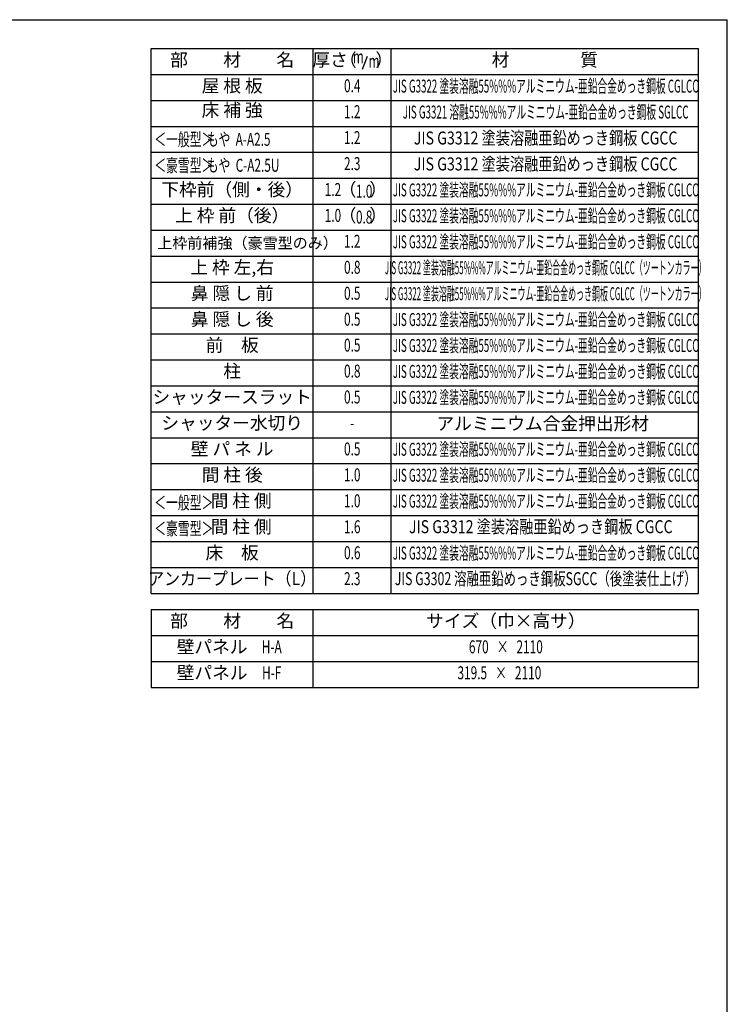
# Model space of a CAD drawing. Extents: x 543 to 20478, y 184 to 14052.
# Drawn here: x 15027 to 20478, y 6463 to 14052 of the extents above; entities that cross this region are included whole.
import ezdxf
from ezdxf.enums import TextEntityAlignment as Align

# ---------------------------------------------------------------- set-up
doc = ezdxf.new("R2010")
doc.units = 0
doc.header["$LTSCALE"] = 50
doc.header["$MEASUREMENT"] = 0
for name, color, linetype in [('LM1', 1, 'CONTINUOUS'), ('LM2', 2, 'CONTINUOUS'), ('LM3', 4, 'CONTINUOUS'), ('LW1', 4, 'CONTINUOUS'), ('WAKUSEN-01', 50, 'CONTINUOUS')]:
    doc.layers.add(name, color=color, linetype=linetype)
doc.styles.add('00', font='ROMANS', dxfattribs={"width": 0.666667, "bigfont": 'BIGFONT'})
doc.styles.add('01', font='ROMANS', dxfattribs={"height": 3, "bigfont": 'BIGFONT'})

msp = doc.modelspace()

# ---------------------------------------------------------------- linework, layer by layer
at = {"layer": 'LM2'}
msp.add_line((17667.9, 13670.8), (17706.6, 13770.8), dxfattribs=at)
at = {"layer": 'LW1'}
for p, q in [((16038.6, 9630.3), (16038.6, 13830.3)), ((16038.6, 13830.3), (20255.3, 13830.3)), ((17288.6, 9630.3), (17288.6, 13830.3)), ((17888.6, 9630.3), (17888.6, 13830.3)), ((20255.3, 9630.3), (20255.3, 13830.3)), ((16038.6, 13630.3), (20255.3, 13630.3)), ((16038.6, 13430.3), (20255.3, 13430.3)), ((16038.6, 13230.3), (20255.3, 13230.3)), ((16038.6, 13030.3), (20255.3, 13030.3)), ((16038.6, 12830.3), (20255.3, 12830.3)), ((16038.6, 12630.3), (20255.3, 12630.3)), ((16038.6, 12430.3), (20255.3, 12430.3)), ((16038.6, 12230.3), (20255.3, 12230.3)), ((16038.6, 12030.3), (20255.3, 12030.3)), ((16038.6, 12030.3), (20255.3, 12030.3)), ((16038.6, 11830.3), (20255.3, 11830.3)), ((16038.6, 11830.3), (20255.3, 11830.3)), ((16038.6, 11630.3), (20255.3, 11630.3)), ((16038.6, 11430.3), (20255.3, 11430.3)), ((16038.6, 11230.3), (20255.3, 11230.3)), ((16038.6, 11030.3), (20255.3, 11030.3)), ((16038.6, 10830.3), (20255.3, 10830.3)), ((16038.6, 10630.3), (20255.3, 10630.3)), ((16038.6, 10430.3), (20255.3, 10430.3)), ((16038.6, 10230.3), (20255.3, 10230.3)), ((16038.6, 10230.3), (20255.3, 10230.3)), ((16038.6, 10030.3), (20255.3, 10030.3)), ((16038.6, 9829.6), (20255.3, 9829.6)), ((16038.6, 9630.3), (20255.3, 9630.3)), ((16038.6, 9505.5), (20255.3, 9505.5)), ((16038.6, 9505.5), (16038.6, 9305.5)), ((17288.6, 9305.5), (17288.6, 9505.5)), ((20255.3, 9305.5), (20255.3, 9505.5)), ((16038.6, 9305.5), (20255.3, 9305.5)), ((16038.6, 9305.5), (20255.3, 9305.5)), ((16038.6, 9305.5), (16038.6, 8905.5)), ((17288.6, 8905.5), (17288.6, 9305.5)), ((20255.3, 8905.5), (20255.3, 9305.5)), ((16038.6, 9105.5), (20255.3, 9105.5)), ((16038.6, 8905.5), (20255.3, 8905.5))]:
    msp.add_line(p, q, dxfattribs=at)
at = {"layer": 'WAKUSEN-01'}
for p in [(542.5, 14052.5), (20477.5, 517.5)]:
    msp.add_line(p, (20477.5, 14052.5), dxfattribs=at)

# ---------------------------------------------------------------- texts
at = {"layer": 'LM1', "style": '01'}
for s, p in [('部\u3000\u3000材\u3000\u3000名', (16663.6, 13730.3)), ('屋 根 板', (16663.6, 13530.3)), ('床 補 強', (16663.6, 13342.8)), ('下枠前（側・後）', (16663.6, 12730.3)), ('上 枠 前（後）', (16663.6, 12531)), ('上 枠 左,右', (16663.6, 12131)), ('鼻 隠 し 前', (16663.6, 11931)), ('鼻 隠 し 後', (16663.6, 11731)), ('前\u3000板', (16663.6, 11531)), ('柱', (16663.6, 11331)), ('シャッタースラット', (16663.6, 11131)), ('シャッター水切り', (16663.6, 10931)), ('壁 パ ネ ル', (16663.6, 10731)), ('間 柱 後', (16663.6, 10531)), ('間 柱 側', (16732.8, 10331)), ('間 柱 側', (16732.8, 10131)), ('床\u3000板', (16663.6, 9931)), ('部\u3000\u3000材\u3000\u3000名', (16663.6, 9405.5)), ('サイズ（巾×高サ）', (18771.9, 9405.5)), ('壁パネル', (16509.3, 9205.5)), ('壁パネル', (16509.3, 9005.5))]:
    msp.add_text(s, height=100, dxfattribs=at).set_placement(p, align=Align.MIDDLE)
at = {"layer": 'LM1', "style": '01', "width": 0.666667}
for s, p in [('＜一般型＞', (16063.6, 13080.3)), ('もや  A-A2.5', (16467.9, 13080.3)), ('＜豪雪型＞', (16063.6, 12880.3)), ('もや  C-A2.5U', (16467.9, 12880.3)), ('＜一般型＞', (16063.6, 10280.3)), ('＜豪雪型＞', (16063.6, 10080.3))]:
    msp.add_text(s, height=100, dxfattribs=at).set_placement(p)
at = {"layer": 'LM1', "style": '01'}
msp.add_text('上枠前補強（豪雪型のみ）', height=85, dxfattribs=at).set_placement((16086.3, 12331), align=Align.MIDDLE_LEFT)
at = {"layer": 'LM1'}
for s, style, width, p in [('アンカープレート（L）', '01', 0.9, (16663.6, 9731)), ('H-A', '00', 0.67, (16968.3, 9205.5)), ('H-F', '00', 0.67, (16968.3, 9005.5))]:
    msp.add_text(s, height=100, dxfattribs=dict(at, style=style, width=width)).set_placement(p, align=Align.MIDDLE)
at = {"layer": 'LM2', "style": '01'}
for s, p in [('厚さ', (17417.7, 13730.3)), ('（', (17554.6, 13730.3)), ('）', (17835.4, 13730.3)), ('（', (17552.4, 12730.3)), ('）', (17789.2, 12730.3)), ('（', (17552.4, 12531)), ('）', (17789.2, 12531))]:
    msp.add_text(s, height=100, dxfattribs=at).set_placement(p, align=Align.MIDDLE)
at = {"layer": 'LM2', "style": '00'}
for s, width, p in [('m', 0.67, (17635.1, 13754.3)), ('m', 0.67, (17756.5, 13720.8)), ('0.4', 0.67, (17588.6, 13530.3)), ('1.2', 0.67, (17588.6, 13330.3)), ('1.2', 0.67, (17588.6, 13130.3)), ('2.3', 0.67, (17588.6, 12930.3)), ('1.2', 0.67, (17439.8, 12730.3)), ('1.0', 0.67, (17439.8, 12531)), ('1.2', 0.67, (17588.6, 12331)), ('0.8', 0.67, (17588.6, 12131)), ('0.5', 0.67, (17588.6, 11931)), ('0.5', 0.67, (17588.6, 11731)), ('0.5', 0.67, (17588.6, 11531)), ('0.8', 0.67, (17588.6, 11331)), ('0.5', 0.67, (17588.6, 11131)), ('-', 0.67, (17588.6, 10931)), ('0.5', 0.67, (17588.6, 10731)), ('1.0', 0.67, (17588.6, 10531)), ('1.0', 0.67, (17588.6, 10331)), ('1.6', 0.67, (17588.6, 10131)), ('0.6', 0.67, (17588.6, 9931)), ('2.3', 0.666667, (17588.6, 9731)), ('670   ×   2110', 0.67, (18771.9, 9205.5)), ('319.5   ×   2110', 0.67, (18721.9, 9005.5))]:
    msp.add_text(s, height=100, dxfattribs=dict(at, width=width)).set_placement(p, align=Align.MIDDLE)
at = {"layer": 'LM2', "style": '00', "width": 0.666667}
for s, p in [('1.0', (17680.4, 12680.3)), ('0.8', (17680.4, 12481))]:
    msp.add_text(s, height=100, dxfattribs=at).set_placement(p, align=Align.CENTER)
at = {"layer": 'LM3', "style": '01'}
for s, p in [('材\u3000\u3000\u3000\u3000質', (19071.9, 13730.3)), ('アルミニウム合金押出形材', (19055.6, 10926.8))]:
    msp.add_text(s, height=100, dxfattribs=at).set_placement(p, align=Align.MIDDLE)
for s, width, p in [('JIS G3322 塗装溶融55%%%アルミニウム-亜鉛合金めっき鋼板 CGLCC', 0.55, (19078.4, 13527.6)), ('JIS G3321 溶融55%%%アルミニウム-亜鉛合金めっき鋼板 SGLCC', 0.55, (19078.4, 13327.6)), ('JIS G3312 塗装溶融亜鉛めっき鋼板 CGCC', 0.8, (19078.4, 13127.6)), ('JIS G3312 塗装溶融亜鉛めっき鋼板 CGCC', 0.8, (19078.4, 12927.6)), ('JIS G3322 塗装溶融55%%%アルミニウム-亜鉛合金めっき鋼板 CGLCC', 0.55, (19078.4, 12727.6)), ('JIS G3322 塗装溶融55%%%アルミニウム-亜鉛合金めっき鋼板 CGLCC', 0.55, (19078.4, 12528.4)), ('JIS G3322 塗装溶融55%%%アルミニウム-亜鉛合金めっき鋼板 CGLCC', 0.55, (19078.4, 12327.6)), ('JIS G3322 塗装溶融55%%%アルミニウム-亜鉛合金めっき鋼板 CGLCC（ツートンカラー）', 0.45, (19078.4, 12127.6)), ('JIS G3322 塗装溶融55%%%アルミニウム-亜鉛合金めっき鋼板 CGLCC（ツートンカラー）', 0.45, (19078.4, 11927.6)), ('JIS G3322 塗装溶融55%%%アルミニウム-亜鉛合金めっき鋼板 CGLCC', 0.55, (19078.4, 11728.4)), ('JIS G3322 塗装溶融55%%%アルミニウム-亜鉛合金めっき鋼板 CGLCC', 0.55, (19078.4, 11528.4)), ('JIS G3322 塗装溶融55%%%アルミニウム-亜鉛合金めっき鋼板 CGLCC', 0.55, (19078.4, 11328.4)), ('JIS G3322 塗装溶融55%%%アルミニウム-亜鉛合金めっき鋼板 CGLCC', 0.55, (19078.4, 11128.4)), ('JIS G3322 塗装溶融55%%%アルミニウム-亜鉛合金めっき鋼板 CGLCC', 0.55, (19078.4, 10728.4)), ('JIS G3322 塗装溶融55%%%アルミニウム-亜鉛合金めっき鋼板 CGLCC', 0.55, (19078.4, 10528.4)), ('JIS G3322 塗装溶融55%%%アルミニウム-亜鉛合金めっき鋼板 CGLCC', 0.55, (19078.4, 10328.4)), ('JIS G3312 塗装溶融亜鉛めっき鋼板 CGCC', 0.8, (19040.7, 10131.5)), ('JIS G3322 塗装溶融55%%%アルミニウム-亜鉛合金めっき鋼板 CGLCC', 0.55, (19078.4, 9928.4)), ('JIS G3302 溶融亜鉛めっき鋼板SGCC（後塗装仕上げ）', 0.7, (19078.4, 9731))]:
    msp.add_text(s, height=100, dxfattribs=dict(at, width=width)).set_placement(p, align=Align.MIDDLE)

doc.saveas('drawing.dxf')
